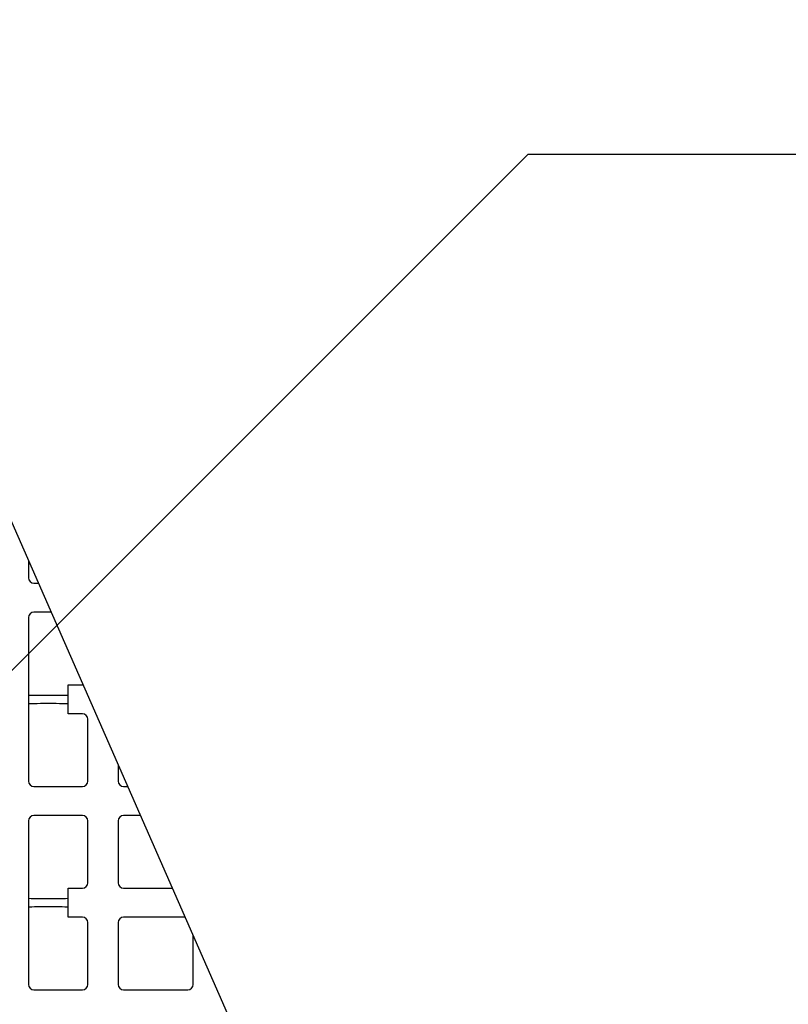
# Model space of a CAD drawing. Units: inches. Extents: x 12493 to 38901, y -4135 to 12505.
# Drawn here: x 29681 to 30255, y 2380 to 3116 of the extents above; entities that cross this region are included whole.
import ezdxf
from ezdxf import colors
from ezdxf.entities.mleader import LeaderData, LeaderLine
from ezdxf.math import Vec2, Vec3

# ---------------------------------------------------------------- set-up
doc = ezdxf.new("R2010")
doc.units = ezdxf.units.IN
doc.header["$LTSCALE"] = 0.25
doc.header["$MEASUREMENT"] = 0
doc.layers.add('SD', color=7, linetype='Continuous')
doc.layers.add('Text', color=7, linetype='Continuous')
doc.styles.get("Standard").update_dxf_attribs({"font": 'arial.ttf'})

msp = doc.modelspace()

# ---------------------------------------------------------------- linework, layer by layer
at = {"layer": 'SD'}
msp.add_line((29110.5514, 4023.5172), (30225.7781, 1485.8398), dxfattribs=at)
at = {"layer": 'SD', "color": 7, "linetype": 'Continuous', "lineweight": 25}
for p, q in [((29687.1532, 2711.4705), (29687.1532, 2698.8885)), ((29691.0887, 2694.953), (29694.4122, 2694.953)), ((29703.9505, 2673.2488), (29691.0887, 2673.2488)), ((29687.1532, 2669.3133), (29687.1532, 2547.0223)), ((29716.6694, 2619.0022), (29727.4798, 2619.0022)), ((29716.6694, 2597.3334), (29716.6694, 2619.0022)), ((29727.4798, 2597.3334), (29716.6694, 2597.3334)), ((29731.4153, 2547.0223), (29731.4153, 2593.3979)), ((29754.0564, 2559.2336), (29754.0564, 2547.0223)), ((29691.0887, 2543.0868), (29727.4798, 2543.0868)), ((29757.9919, 2543.0868), (29761.1524, 2543.0868)), ((29687.1532, 2517.4824), (29687.1532, 2395.1914)), ((29727.4798, 2521.4179), (29691.0887, 2521.4179)), ((29731.4153, 2471.1068), (29731.4153, 2517.4824)), ((29754.0564, 2517.4824), (29754.0564, 2471.1068)), ((29770.6752, 2521.4179), (29757.9919, 2521.4179)), ((29716.6694, 2467.1713), (29727.4798, 2467.1713)), ((29716.6694, 2445.5025), (29716.6694, 2467.1713)), ((29757.9919, 2467.1713), (29794.5148, 2467.1713)), ((29727.4798, 2445.5025), (29716.6694, 2445.5025)), ((29731.4153, 2395.1914), (29731.4153, 2441.567)), ((29754.0564, 2441.567), (29754.0564, 2395.1914)), ((29804.0376, 2445.5025), (29757.9919, 2445.5025)), ((29810.1249, 2395.1914), (29810.1249, 2431.6508)), ((29691.0887, 2391.2559), (29727.4798, 2391.2559)), ((29757.9919, 2391.2559), (29806.1894, 2391.2559))]:
    msp.add_line(p, q, dxfattribs=at)
for centre, start, end in [((29691.0887, 2698.8885), 180, 270), ((29691.0887, 2669.3133), 90, 180), ((29727.4798, 2622.9377), 270, 274.4454912), ((29727.4798, 2593.3979), 0, 90), ((29691.0887, 2547.0223), 180, 270), ((29727.4798, 2547.0223), 270, 0), ((29757.9919, 2547.0223), 180, 270), ((29691.0887, 2517.4824), 90, 180), ((29727.4798, 2517.4824), 0, 90), ((29757.9919, 2517.4824), 90, 180), ((29727.4798, 2471.1068), 270, 0), ((29757.9919, 2471.1068), 180, 270), ((29727.4798, 2441.567), 0, 90), ((29757.9919, 2441.567), 90, 180), ((29691.0887, 2395.1914), 180, 270), ((29727.4798, 2395.1914), 270, 0), ((29757.9919, 2395.1914), 180, 270), ((29806.1894, 2395.1914), 270, 0)]:
    msp.add_arc(centre, 3.9355, start, end, dxfattribs=at)
for centre, start_param, end_param in [((29701.9113, 2611.4596), 3.14159265, 6.28318531), ((29701.9113, 2604.8523), 0, 3.14159265), ((29701.9113, 2459.6287), 3.14159265, 6.28318531), ((29701.9113, 2453.0214), 0, 3.14159265)]:
    msp.add_ellipse(centre, major_axis=(14.7581, 0), ratio=0.00872687, start_param=start_param, end_param=end_param, dxfattribs=at)

# ---------------------------------------------------------------- leaders
at = {"layer": 'Text'}
ml = msp.add_multileader_mtext('Standard', dxfattribs=at)
ml.set_content('900SD Side Panel (Part # 138463)\\PTYP.^Ifor all exterior sides', color=256)
ml.set_leader_properties()
ml.build(insert=Vec2(0, 0))
ml.multileader.update_dxf_attribs({"text_right_attachment_type": 6, "dogleg_length": 0.0938, "arrow_head_size": 150})
ctx = ml.context
ctx.base_point, ctx.char_height, ctx.arrow_head_size, ctx.landing_gap_size, ctx.plane_origin = Vec3(30350.4608, 3015.496), 108, 150, 0.1406, Vec3(32585.3828, 3304.547)
ctx.right_attachment = 6
notes = []
notes.append((ctx, [(0, (1, 1, 0), (30060.4518, 3015.496), (1, 0), 290.009, [(1, [(29299.8192, 2255.263)], 0, [])])]))
ctx.mtext.insert, ctx.mtext.width, ctx.mtext.defined_height, ctx.mtext.flow_direction = Vec3(30350.6014, 3070.38), 1234.474845, 289.0459, 5
for ctx, leaders in notes:
    for number, flags, end, landing, length, lines in leaders:
        leader = LeaderData()
        leader.index, (leader.has_last_leader_line, leader.has_dogleg_vector, leader.attachment_direction) = number, flags
        leader.last_leader_point, leader.dogleg_vector, leader.dogleg_length = Vec3(end), Vec3(landing), length
        for number, points, colour, breaks in lines:
            line = LeaderLine()
            line.index, line.vertices, line.color, line.breaks = number, Vec3.list(points), colors.encode_raw_color(colour), breaks
            leader.lines.append(line)
        ctx.leaders.append(leader)

doc.saveas('drawing.dxf')
